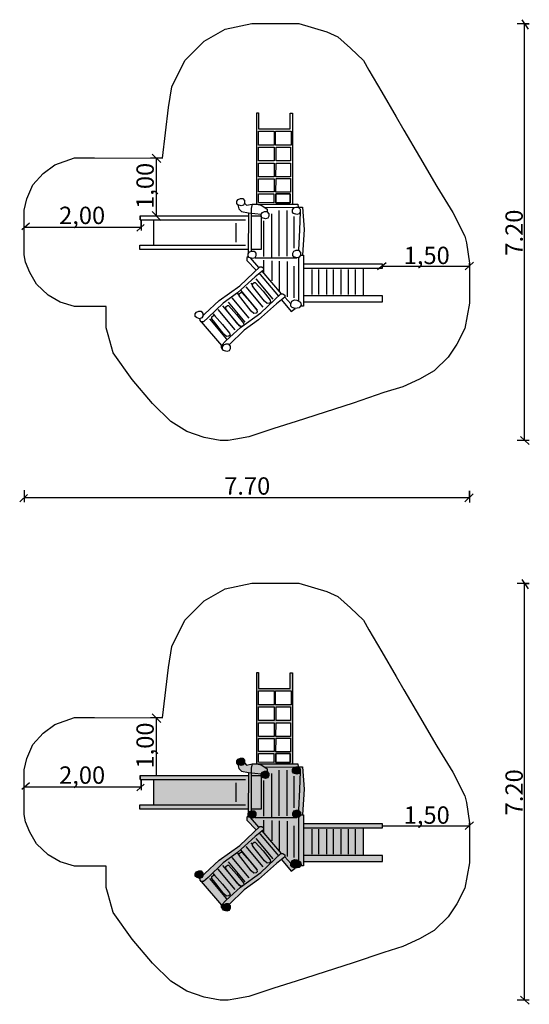
# Model space of a CAD drawing. Units: millimetres. Extents: x 199.5 to 208.3, y 161.3 to 189.5.
# Drawn here: x 199.5 to 208.3, y 172.5 to 189.5 of the extents above; entities that cross this region are included whole.
import ezdxf

# ---------------------------------------------------------------- set-up
doc = ezdxf.new("R2010")
doc.units = ezdxf.units.MM
for name, color, linetype in [('SIK-Bemaßung', 250, 'Continuous'), ('SIK-Edelstahl', 254, 'Continuous'), ('SIK-Spielgerätumgrenzung', 250, 'Continuous')]:
    doc.layers.add(name, color=color, linetype=linetype)
doc.layers.add('SIK-Holzelemente', color=7, linetype='Continuous', true_color=0xc9ad92)
doc.layers.add('SIK-Seil', color=7, linetype='Continuous', true_color=0xea2806)
doc.layers.add('SIK-Mindestraum', color=7, linetype='Continuous', lineweight=30, true_color=0xffd557)

msp = doc.modelspace()

# ---------------------------------------------------------------- hatches: boundary and pattern name
at = {"layer": 'SIK-Edelstahl'}
for points in [[(203.426, 176.451), (201.548, 176.451), (201.548, 176.38), (201.782, 176.38), (201.782, 175.944), (201.544, 175.944), (201.544, 175.865), (203.421, 175.865)], [(203.643, 176.451), (203.472, 176.451), (203.472, 175.865), (203.643, 175.865)]]:
    msp.add_hatch(color=256, dxfattribs=at).paths.add_polyline_path(points)
at = {"layer": 'SIK-Holzelemente'}
for points in [[(203.357, 176.713), (203.325, 176.751), (203.285, 176.751), (203.247, 176.735), (203.224, 176.702), (203.224, 176.661), (203.242, 176.639), (203.298, 176.621), (203.34, 176.635), (203.357, 176.668)], [(203.491, 176.649), (203.392, 176.631), (203.357, 176.668), (203.34, 176.635), (203.298, 176.621), (203.242, 176.639), (203.255, 176.57), (203.305, 176.526), (203.426, 176.504), (203.472, 176.498), (203.472, 176.574)], [(203.747, 176.564), (203.706, 176.593), (203.645, 176.636), (203.567, 176.649), (203.491, 176.649), (203.472, 176.574), (203.472, 176.498), (203.643, 176.476), (203.666, 176.509), (203.705, 176.525), (203.747, 176.525)], [(204.278, 176.649), (203.567, 176.649), (203.645, 176.636), (203.706, 176.593), (204.248, 176.602), (204.287, 176.602)], [(203.643, 176.476), (203.426, 176.504), (203.421, 175.791), (203.444, 175.824), (203.482, 175.84), (203.521, 175.84), (203.553, 175.802), (203.553, 175.756), (203.536, 175.724), (204.263, 175.722), (204.208, 175.741), (204.19, 175.763), (204.19, 175.803), (204.213, 175.836), (204.251, 175.852), (204.291, 175.852), (204.309, 176.205), (204.319, 176.518), (204.302, 176.485), (204.26, 176.471), (204.205, 176.49), (204.187, 176.512), (204.187, 176.553), (204.21, 176.586), (204.248, 176.602), (203.706, 176.593), (203.747, 176.564), (203.747, 176.522), (203.776, 176.487), (203.776, 176.442), (203.759, 176.409), (203.717, 176.395), (203.661, 176.413), (203.643, 176.435), (203.643, 175.865), (203.472, 175.865), (203.472, 176.451), (203.643, 176.451)], [(204.309, 176.205), (204.319, 176.518), (204.302, 176.485), (204.26, 176.471), (204.205, 176.49), (204.187, 176.512), (204.187, 176.553), (204.21, 176.586), (204.248, 176.602), (203.706, 176.593), (203.747, 176.564), (203.747, 176.522), (203.776, 176.487), (203.776, 176.442), (203.759, 176.409), (203.717, 176.395), (203.661, 176.413), (203.643, 176.435), (203.643, 175.865), (203.472, 175.865), (203.472, 175.836), (203.482, 175.84), (203.521, 175.84), (203.553, 175.802), (203.553, 175.756), (203.536, 175.724), (204.263, 175.722), (204.208, 175.741), (204.19, 175.763), (204.19, 175.803), (204.213, 175.836), (204.251, 175.852), (204.291, 175.852)], [(204.362, 176.602), (204.287, 176.602), (204.319, 176.564), (204.319, 176.518), (204.309, 176.205), (204.291, 175.852), (204.323, 175.814), (204.323, 175.769), (204.361, 175.769), (204.388, 176.211)], [(203.553, 175.802), (203.521, 175.84), (203.482, 175.84), (203.444, 175.824), (203.421, 175.791), (203.421, 175.75), (203.439, 175.728), (203.494, 175.71), (203.536, 175.724), (203.553, 175.756)], [(204.323, 175.814), (204.291, 175.852), (204.251, 175.852), (204.213, 175.836), (204.19, 175.803), (204.19, 175.763), (204.208, 175.741), (204.263, 175.722), (204.305, 175.736), (204.323, 175.769)], [(204.375, 175.769), (204.323, 175.769), (204.305, 175.736), (204.294, 175.732), (204.294, 174.974), (204.328, 174.956), (204.34, 174.902), (204.329, 174.887), (204.375, 174.887)], [(203.462, 175.72), (203.439, 175.728), (203.424, 175.746), (203.398, 175.728), (203.398, 175.677), (203.557, 175.509), (203.605, 175.554)], [(204.294, 175.732), (204.263, 175.722), (203.536, 175.724), (203.494, 175.71), (203.462, 175.72), (203.605, 175.554), (203.621, 175.569), (203.655, 175.569), (203.686, 175.545), (203.686, 175.509), (203.684, 175.462), (203.994, 175.1), (204.022, 175.1), (204.053, 175.076), (204.053, 175.039), (204.161, 174.926), (204.175, 174.973), (204.223, 174.993), (204.262, 174.99), (204.294, 174.974)], [(205.739, 175.619), (204.375, 175.619), (204.375, 175.54), (205.739, 175.54)], [(203.661, 175.489), (203.612, 175.451), (203.629, 175.433), (203.943, 175.058), (203.991, 175.104)], [(203.684, 175.507), (203.661, 175.489), (203.684, 175.462)], [(205.409, 175.54), (204.375, 175.54), (204.375, 175.064), (205.409, 175.064)], [(204.053, 175.04), (204.053, 175.076), (204.022, 175.1), (203.987, 175.1), (203.875, 174.995), (203.64, 174.77), (203.284, 174.514), (203.034, 174.283), (202.955, 174.206), (202.955, 174.168), (202.974, 174.144), (202.974, 174.144), (202.974, 174.182), (202.997, 174.215), (203.036, 174.231), (203.075, 174.231), (203.088, 174.215), (203.35, 174.469), (203.601, 174.649), (203.908, 174.927)], [(203.448, 174.969), (203.309, 175.121), (203.293, 175.121), (203.265, 175.1), (203.265, 175.065), (203.29, 175.031), (203.471, 174.799), (203.519, 174.757), (203.557, 174.763), (203.577, 174.784), (203.569, 174.816)], [(204.052, 175.04), (203.995, 174.995), (204.162, 174.796), (204.235, 174.845), (204.18, 174.863), (204.161, 174.886), (204.161, 174.926)], [(204.328, 174.956), (204.262, 174.99), (204.223, 174.993), (204.175, 174.973), (204.161, 174.926), (204.161, 174.886), (204.18, 174.863), (204.235, 174.845), (204.305, 174.854), (204.34, 174.902)], [(205.747, 175.064), (204.375, 175.064), (204.375, 174.961), (205.747, 174.961)], [(202.636, 174.76), (202.604, 174.798), (202.565, 174.798), (202.527, 174.782), (202.503, 174.749), (202.503, 174.709), (202.522, 174.687), (202.577, 174.668), (202.619, 174.682), (202.636, 174.715)], [(203.215, 174.744), (203.076, 174.896), (203.059, 174.896), (203.032, 174.875), (203.032, 174.84), (203.057, 174.806), (203.213, 174.607), (203.245, 174.568), (203.286, 174.532), (203.315, 174.537), (203.339, 174.553), (203.344, 174.559), (203.336, 174.591)], [(203.107, 174.193), (203.075, 174.231), (203.036, 174.231), (202.997, 174.215), (202.974, 174.182), (202.974, 174.141), (202.993, 174.119), (203.048, 174.101), (203.09, 174.115), (203.107, 174.147)]]:
    msp.add_hatch(color=256, dxfattribs=at).paths.add_polyline_path(points)
for points in [[(203.776, 176.487), (203.744, 176.525), (203.705, 176.525), (203.666, 176.509), (203.643, 176.476), (203.643, 176.435), (203.661, 176.413), (203.717, 176.395), (203.759, 176.409), (203.776, 176.442)], [(204.319, 176.564), (204.287, 176.602), (204.248, 176.602), (204.21, 176.586), (204.187, 176.553), (204.187, 176.512), (204.205, 176.49), (204.26, 176.471), (204.302, 176.485), (204.319, 176.518)], [(203.678, 175.143), (203.539, 175.295), (203.522, 175.295), (203.495, 175.274), (203.495, 175.239), (203.52, 175.205), (203.701, 174.973), (203.749, 174.93), (203.786, 174.937), (203.807, 174.958), (203.799, 174.99)]]:
    msp.add_hatch(color=256, dxfattribs=at).paths.add_polyline_path(points, flags=17)
h = msp.add_hatch(color=256, dxfattribs=at)
h.paths.add_polyline_path([(202.984, 174.937), (203.234, 175.117), (203.542, 175.396), (203.686, 175.509), (203.686, 175.545), (203.655, 175.569), (203.621, 175.569), (203.509, 175.464), (203.274, 175.239), (202.918, 174.983), (202.667, 174.751), (202.636, 174.721), (202.636, 174.715), (202.619, 174.682), (202.588, 174.672), (202.588, 174.636), (202.607, 174.612), (202.648, 174.612), (202.724, 174.686)])
h.paths.add_polyline_path([(202.818, 174.633), (202.792, 174.667), (202.792, 174.702), (202.82, 174.723), (202.837, 174.723), (202.843, 174.715), (202.975, 174.571), (203.096, 174.418), (203.105, 174.386), (203.084, 174.365), (203.046, 174.358), (202.998, 174.401)], flags=16)
h.paths.add_polyline_path([(203.52, 175.205), (203.495, 175.239), (203.495, 175.274), (203.522, 175.295), (203.539, 175.295), (203.678, 175.143), (203.799, 174.99), (203.807, 174.958), (203.786, 174.937), (203.749, 174.93), (203.701, 174.973)], flags=16)
h = msp.add_hatch(color=256, dxfattribs=at)
h.paths.add_polyline_path([(203.284, 174.514), (203.315, 174.537), (203.286, 174.532), (203.238, 174.574), (203.057, 174.806), (203.032, 174.84), (203.032, 174.875), (203.059, 174.896), (203.076, 174.896), (203.215, 174.744), (203.336, 174.591), (203.345, 174.558), (203.64, 174.77), (203.875, 174.995), (203.943, 175.058), (203.629, 175.433), (203.612, 175.451), (203.542, 175.396), (203.234, 175.117), (203.226, 175.111), (203.265, 175.065), (203.265, 175.1), (203.293, 175.121), (203.309, 175.121), (203.448, 174.969), (203.569, 174.816), (203.577, 174.784), (203.557, 174.763), (203.519, 174.757), (203.471, 174.799), (203.29, 175.031), (203.269, 175.061), (203.226, 175.111), (202.984, 174.937), (202.724, 174.686), (202.648, 174.612), (202.607, 174.612), (202.955, 174.206), (203.034, 174.283)])
h.paths.add_polyline_path([(202.818, 174.633), (202.792, 174.667), (202.792, 174.702), (202.82, 174.723), (202.837, 174.723), (202.843, 174.715), (202.975, 174.571), (203.096, 174.418), (203.105, 174.386), (203.084, 174.365), (203.046, 174.358), (202.998, 174.401)], flags=16)
h.paths.add_polyline_path([(203.52, 175.205), (203.495, 175.239), (203.495, 175.274), (203.522, 175.295), (203.539, 175.295), (203.678, 175.143), (203.799, 174.99), (203.807, 174.958), (203.786, 174.937), (203.749, 174.93), (203.701, 174.973)], flags=16)
at = {"layer": 'SIK-Seil'}
h = msp.add_hatch(color=256, dxfattribs=at)
h.paths.add_polyline_path([(204.188, 178.226), (204.145, 178.226), (204.145, 177.954), (203.598, 177.954), (203.598, 178.232), (203.567, 178.232), (203.567, 176.649), (204.188, 176.649)])
h.paths.add_polyline_path([(203.901, 177.122), (203.906, 177.361), (204.151, 177.361), (204.151, 177.122)], flags=16)
h.paths.add_polyline_path([(203.903, 177.096), (204.151, 177.096), (204.151, 176.858), (203.901, 176.858)], flags=16)
h.paths.add_polyline_path([(203.87, 177.124), (203.596, 177.124), (203.596, 177.363), (203.87, 177.363)], flags=16)
h.paths.add_polyline_path([(203.87, 177.091), (203.87, 176.866), (203.596, 176.867), (203.596, 177.091)], flags=16)
h.paths.add_polyline_path([(203.9, 176.832), (204.147, 176.832), (204.147, 176.677), (203.9, 176.677)], flags=16)
h.paths.add_polyline_path([(203.864, 176.83), (203.864, 176.673), (203.596, 176.679), (203.596, 176.83)], flags=16)
h.paths.add_polyline_path([(203.902, 177.402), (203.902, 177.641), (204.153, 177.641), (204.153, 177.402)], flags=16)
h.paths.add_polyline_path([(203.87, 177.402), (203.596, 177.402), (203.596, 177.641), (203.87, 177.641)], flags=16)
h.paths.add_polyline_path([(203.891, 177.676), (203.891, 177.914), (204.165, 177.914), (204.165, 177.676)], flags=16)
h.paths.add_polyline_path([(203.87, 177.676), (203.596, 177.676), (203.596, 177.914), (203.87, 177.914)], flags=16)

# ---------------------------------------------------------------- linework, layer by layer
at = {"layer": 'SIK-Bemaßung', "flags": 128}
for points in [[(208.206, 182.255), (208.206, 189.463), (208.286, 189.463), (208.079, 189.463)], [(208.157, 189.536), (208.266, 189.371)], [(201.757, 187.208), (201.904, 187.061)], [(201.938, 187.137), (201.727, 187.137)], [(201.828, 187.137), (201.828, 186.141)], [(201.758, 186.215), (201.905, 186.059)], [(199.499, 185.903), (199.632, 186.021)], [(199.539, 185.942), (201.569, 185.942), (201.569, 186.06), (201.569, 185.884)], [(199.54, 185.832), (199.54, 186.06)], [(201.493, 185.872), (201.62, 185.99)], [(205.66, 185.208), (205.807, 185.333)], [(205.734, 185.271), (207.25, 185.271), (207.25, 185.32), (207.25, 185.186)], [(207.18, 185.203), (207.324, 185.336)], [(208.077, 182.255), (208.288, 182.255)], [(208.137, 182.319), (208.288, 182.178)], [(199.54, 181.387), (199.54, 181.184)], [(199.462, 181.187), (199.598, 181.316)], [(199.54, 181.261), (207.252, 181.261), (207.252, 181.376), (207.252, 181.177)], [(207.173, 181.185), (207.315, 181.324)], [(208.206, 172.565), (208.206, 179.773), (208.286, 179.773), (208.079, 179.773)], [(208.157, 179.845), (208.266, 179.681)], [(201.757, 177.517), (201.904, 177.37)], [(201.938, 177.446), (201.727, 177.446)], [(201.828, 177.446), (201.828, 176.451)], [(199.499, 176.213), (199.632, 176.33)], [(199.539, 176.252), (201.569, 176.252), (201.569, 176.37), (201.569, 176.193)], [(199.54, 176.141), (199.54, 176.37)], [(201.493, 176.182), (201.62, 176.299)], [(205.739, 175.58), (207.25, 175.58), (207.25, 175.629), (207.25, 175.496)], [(207.18, 175.512), (207.324, 175.645)], [(208.077, 172.565), (208.288, 172.565)], [(208.137, 172.629), (208.288, 172.488)]]:
    msp.add_lwpolyline(points, dxfattribs=at)
at = {"layer": 'SIK-Mindestraum', "flags": 128}
for points in [[(201.938, 187.137), (202.039, 188.013), (202.096, 188.373), (202.32, 188.829), (202.655, 189.162), (203.02, 189.371), (203.485, 189.47), (203.791, 189.47), (204.294, 189.47), (204.783, 189.323), (204.974, 189.24), (205.189, 189.043), (205.414, 188.831), (205.511, 188.66), (205.735, 188.278), (205.981, 187.854), (206.118, 187.622), (206.387, 187.162), (206.687, 186.65), (206.966, 186.2), (207.169, 185.788), (207.2, 185.672), (207.25, 185.32), (207.25, 185.001), (207.25, 184.629), (207.172, 184.19), (207.033, 183.918), (206.885, 183.692), (206.638, 183.454), (206.386, 183.314), (206.099, 183.18), (205.767, 183.078), (205.239, 182.899), (204.913, 182.795), (204.248, 182.578), (203.862, 182.458), (203.43, 182.314), (203.203, 182.272), (203.074, 182.247), (202.933, 182.247), (202.656, 182.3), (202.359, 182.406), (202.08, 182.579), (201.764, 182.89), (201.409, 183.305), (201.084, 183.767), (200.994, 184.08), (200.96, 184.202), (200.96, 184.571), (200.409, 184.571), (200.164, 184.647), (199.955, 184.765), (199.754, 184.955), (199.638, 185.157), (199.563, 185.337), (199.54, 185.467), (199.54, 185.832), (199.54, 186.236), (199.584, 186.434), (199.692, 186.675), (199.867, 186.875), (200.07, 187.022), (200.411, 187.144), (200.756, 187.144), (201.938, 187.137)], [(201.938, 177.446), (202.039, 178.322), (202.096, 178.683), (202.32, 179.139), (202.655, 179.472), (203.02, 179.681), (203.485, 179.779), (203.791, 179.779), (204.294, 179.779), (204.783, 179.633), (204.974, 179.55), (205.189, 179.352), (205.414, 179.14), (205.511, 178.969), (205.735, 178.588), (205.981, 178.164), (206.118, 177.931), (206.387, 177.472), (206.687, 176.96), (206.966, 176.509), (207.169, 176.097), (207.2, 175.981), (207.25, 175.629), (207.25, 175.311), (207.25, 174.939), (207.172, 174.499), (207.033, 174.228), (206.885, 174.002), (206.638, 173.764), (206.386, 173.624), (206.099, 173.49), (205.767, 173.387), (205.239, 173.209), (204.913, 173.105), (204.248, 172.887), (203.862, 172.768), (203.43, 172.624), (203.203, 172.582), (203.074, 172.557), (202.933, 172.557), (202.656, 172.61), (202.359, 172.716), (202.08, 172.888), (201.764, 173.199), (201.409, 173.614), (201.084, 174.077), (200.994, 174.39), (200.96, 174.512), (200.96, 174.881), (200.409, 174.881), (200.164, 174.957), (199.955, 175.075), (199.754, 175.264), (199.638, 175.467), (199.563, 175.647), (199.54, 175.776), (199.54, 176.141), (199.54, 176.546), (199.584, 176.743), (199.692, 176.984), (199.867, 177.185), (200.07, 177.331), (200.411, 177.454), (200.756, 177.454), (201.938, 177.446)]]:
    msp.add_lwpolyline(points, dxfattribs=at)
at = {"layer": 'SIK-Spielgerätumgrenzung', "flags": 128}
for points in [[(203.567, 186.339), (203.567, 187.922), (203.598, 187.922), (203.598, 187.645), (204.145, 187.645), (204.145, 187.916), (204.188, 187.916), (204.188, 186.339)], [(203.596, 186.369), (203.596, 186.521), (203.864, 186.521), (203.864, 186.363), (203.596, 186.369)], [(203.9, 186.523), (203.9, 186.367), (204.147, 186.367), (204.147, 186.523), (203.9, 186.523), (204.147, 186.523), (204.147, 186.367), (203.9, 186.367), (203.9, 186.523)], [(203.285, 186.441), (203.325, 186.441), (203.357, 186.403), (203.357, 186.358), (203.34, 186.325), (203.298, 186.311), (203.242, 186.33), (203.224, 186.352), (203.224, 186.392), (203.247, 186.425), (203.285, 186.441)], [(203.242, 186.33), (203.255, 186.26), (203.305, 186.217), (203.426, 186.194), (203.643, 186.166)], [(203.357, 186.358), (203.392, 186.322), (203.491, 186.339), (203.567, 186.339), (203.645, 186.327), (203.706, 186.283), (203.747, 186.254), (203.747, 186.212)], [(203.491, 186.339), (203.472, 186.264), (203.472, 186.188)], [(203.567, 186.339), (204.278, 186.339), (204.287, 186.292), (204.362, 186.292), (204.388, 185.902), (204.361, 185.459)], [(203.426, 186.194), (203.421, 185.481)], [(203.472, 186.186), (203.472, 185.53)], [(203.705, 186.215), (203.744, 186.215), (203.776, 186.177), (203.776, 186.132), (203.759, 186.099), (203.717, 186.085), (203.661, 186.104), (203.643, 186.126), (203.643, 186.166), (203.666, 186.2), (203.705, 186.215)], [(203.706, 186.283), (204.248, 186.292)], [(203.821, 186.176), (203.821, 185.413)], [(203.951, 186.231), (203.951, 185.44)], [(204.088, 186.231), (204.088, 185.44)], [(204.248, 186.292), (204.287, 186.292), (204.319, 186.254), (204.319, 186.209), (204.302, 186.176), (204.26, 186.162), (204.205, 186.18), (204.187, 186.202), (204.187, 186.243), (204.21, 186.276), (204.248, 186.292)], [(204.319, 186.209), (204.309, 185.896), (204.291, 185.543)], [(201.548, 186.141), (201.548, 186.07), (203.372, 186.07)], [(201.548, 186.07), (201.548, 186.141), (203.426, 186.141)], [(201.782, 186.07), (201.782, 185.634)], [(203.209, 185.682), (203.209, 186.01)], [(203.472, 186.141), (203.643, 186.141), (203.643, 185.555), (203.472, 185.555)], [(203.684, 186.053), (203.684, 185.437)], [(204.209, 186.129), (204.209, 185.58)], [(203.421, 185.555), (201.544, 185.555), (201.544, 185.634), (203.372, 185.634)], [(203.482, 185.53), (203.521, 185.53), (203.553, 185.492), (203.553, 185.447), (203.536, 185.414), (203.494, 185.4), (203.439, 185.418), (203.421, 185.44), (203.421, 185.481), (203.444, 185.514), (203.482, 185.53)], [(204.251, 185.543), (204.291, 185.543), (204.323, 185.505), (204.323, 185.459), (204.305, 185.426), (204.263, 185.412), (204.208, 185.431), (204.19, 185.453), (204.19, 185.494), (204.213, 185.527), (204.251, 185.543)], [(203.424, 185.436), (203.398, 185.418), (203.398, 185.368), (203.557, 185.2)], [(203.605, 185.244), (203.462, 185.411)], [(203.536, 185.414), (204.263, 185.412)], [(203.684, 185.37), (203.684, 185.237)], [(203.827, 185.363), (203.827, 185.012)], [(203.954, 185.354), (203.954, 184.837)], [(204.094, 185.347), (204.094, 184.738)], [(204.294, 184.664), (204.294, 185.423)], [(204.323, 185.459), (204.375, 185.459), (204.375, 184.577), (204.329, 184.578)], [(204.375, 185.31), (205.739, 185.31), (205.739, 185.23), (204.375, 185.23)], [(203.621, 185.259), (203.655, 185.259), (203.686, 185.235), (203.686, 185.199), (203.542, 185.086), (203.234, 184.807), (202.984, 184.627), (202.724, 184.377), (202.648, 184.303), (202.607, 184.303), (202.588, 184.327), (202.588, 184.362)], [(202.636, 184.411), (202.667, 184.442), (202.918, 184.673), (203.274, 184.929), (203.509, 185.154), (203.621, 185.259)], [(203.612, 185.141), (203.629, 185.124), (203.943, 184.749)], [(203.994, 184.791), (203.661, 185.179)], [(203.684, 185.197), (203.684, 185.152)], [(204.209, 185.271), (204.209, 184.722)], [(204.524, 185.213), (204.524, 184.779)], [(204.64, 185.213), (204.64, 184.779)], [(204.777, 185.213), (204.777, 184.779)], [(204.893, 185.213), (204.893, 184.779)], [(205.025, 185.213), (205.025, 184.779)], [(205.149, 185.213), (205.149, 184.779)], [(205.271, 185.213), (205.271, 184.779)], [(205.409, 185.23), (205.409, 184.754)], [(203.468, 184.971), (203.495, 184.939)], [(203.495, 184.93), (203.495, 184.964), (203.522, 184.985), (203.539, 184.985), (203.678, 184.833), (203.799, 184.68), (203.807, 184.648), (203.786, 184.627), (203.749, 184.621), (203.701, 184.663), (203.52, 184.895), (203.495, 184.93)], [(203.552, 185.048), (203.845, 184.697)], [(203.226, 184.802), (203.269, 184.751)], [(203.265, 184.756), (203.265, 184.79), (203.293, 184.811), (203.309, 184.811), (203.448, 184.659), (203.569, 184.506), (203.577, 184.475), (203.557, 184.453), (203.519, 184.447), (203.471, 184.49), (203.29, 184.721), (203.265, 184.756)], [(203.287, 184.855), (203.576, 184.509)], [(203.379, 184.912), (203.672, 184.561)], [(202.974, 183.834), (202.974, 183.834), (202.955, 183.858), (202.955, 183.896), (203.034, 183.973), (203.284, 184.205), (203.64, 184.461), (203.875, 184.686), (203.987, 184.791)], [(203.07, 184.647), (203.363, 184.296)], [(203.987, 184.791), (204.022, 184.791), (204.053, 184.767), (204.053, 184.731), (203.908, 184.617), (203.601, 184.339), (203.35, 184.159), (203.091, 183.908), (203.088, 183.906)], [(203.138, 184.721), (203.431, 184.37)], [(203.995, 184.686), (204.162, 184.486), (204.235, 184.535), (204.18, 184.554), (204.161, 184.576), (204.161, 184.617), (204.052, 184.73)], [(204.223, 184.683), (204.262, 184.68), (204.328, 184.647), (204.34, 184.593), (204.305, 184.544), (204.235, 184.535), (204.18, 184.554), (204.161, 184.576), (204.161, 184.617), (204.175, 184.663), (204.223, 184.683)], [(204.375, 184.652), (205.747, 184.652), (205.747, 184.754), (204.375, 184.754)], [(202.565, 184.489), (202.604, 184.489), (202.636, 184.451), (202.636, 184.405), (202.619, 184.373), (202.577, 184.358), (202.522, 184.377), (202.503, 184.399), (202.503, 184.44), (202.527, 184.473), (202.565, 184.489)], [(202.894, 184.518), (203.187, 184.166)], [(202.974, 184.583), (203.268, 184.231)], [(203.032, 184.531), (203.032, 184.565), (203.059, 184.586), (203.076, 184.586), (203.215, 184.434), (203.336, 184.281), (203.344, 184.25), (203.339, 184.244)], [(203.315, 184.227), (203.286, 184.222), (203.238, 184.265), (203.057, 184.496), (203.032, 184.531)], [(203.759, 184.622), (203.761, 184.62)], [(202.607, 184.303), (202.955, 183.896)], [(202.749, 184.357), (203.042, 184.005)], [(202.792, 184.358), (202.792, 184.392), (202.82, 184.413), (202.836, 184.413), (202.975, 184.261), (203.096, 184.108), (203.105, 184.076), (203.084, 184.055), (203.046, 184.049), (202.998, 184.091), (202.818, 184.323), (202.792, 184.358)], [(202.811, 184.444), (202.843, 184.406)], [(203.099, 184.099), (203.104, 184.092)], [(203.036, 183.921), (203.075, 183.921), (203.107, 183.883), (203.107, 183.838), (203.09, 183.805), (203.048, 183.791), (202.993, 183.809), (202.974, 183.832), (202.974, 183.872), (202.997, 183.905), (203.036, 183.921)], [(203.567, 176.649), (203.567, 178.232), (203.598, 178.232), (203.598, 177.954), (204.145, 177.954), (204.145, 178.226), (204.188, 178.226), (204.188, 176.649)], [(203.596, 176.679), (203.596, 176.83), (203.864, 176.83), (203.864, 176.673), (203.596, 176.679)], [(203.9, 176.832), (203.9, 176.677), (204.147, 176.677), (204.147, 176.832), (203.9, 176.832), (204.147, 176.832), (204.147, 176.677), (203.9, 176.677), (203.9, 176.832)], [(203.285, 176.751), (203.325, 176.751), (203.357, 176.713), (203.357, 176.668), (203.34, 176.635), (203.298, 176.621), (203.242, 176.639), (203.224, 176.661), (203.224, 176.702), (203.247, 176.735), (203.285, 176.751)], [(203.242, 176.639), (203.255, 176.57), (203.305, 176.526), (203.426, 176.504), (203.643, 176.476)], [(203.357, 176.668), (203.392, 176.631), (203.491, 176.649), (203.567, 176.649), (203.645, 176.636), (203.706, 176.593), (203.747, 176.564), (203.747, 176.522)], [(203.491, 176.649), (203.472, 176.574), (203.472, 176.498)], [(203.567, 176.649), (204.278, 176.649), (204.287, 176.602), (204.362, 176.602), (204.388, 176.211), (204.361, 175.769)], [(201.548, 176.451), (201.548, 176.38), (203.372, 176.38)], [(201.548, 176.38), (201.548, 176.451), (203.426, 176.451)], [(203.426, 176.504), (203.421, 175.791)], [(203.472, 176.495), (203.472, 175.84)], [(203.472, 176.451), (203.643, 176.451), (203.643, 175.865), (203.472, 175.865)], [(203.705, 176.525), (203.744, 176.525), (203.776, 176.487), (203.776, 176.442), (203.759, 176.409), (203.717, 176.395), (203.661, 176.413), (203.643, 176.435), (203.643, 176.476), (203.666, 176.509), (203.705, 176.525)], [(203.706, 176.593), (204.248, 176.602)], [(203.821, 176.485), (203.821, 175.723)], [(203.951, 176.541), (203.951, 175.75)], [(204.088, 176.541), (204.088, 175.75)], [(204.248, 176.602), (204.287, 176.602), (204.319, 176.564), (204.319, 176.518), (204.302, 176.485), (204.26, 176.471), (204.205, 176.49), (204.187, 176.512), (204.187, 176.553), (204.21, 176.586), (204.248, 176.602)], [(204.319, 176.518), (204.309, 176.205), (204.291, 175.852)], [(201.782, 176.38), (201.782, 175.944)], [(203.209, 175.992), (203.209, 176.32)], [(203.684, 176.363), (203.684, 175.747)], [(204.209, 176.439), (204.209, 175.889)], [(203.421, 175.865), (201.544, 175.865), (201.544, 175.944), (203.372, 175.944)], [(203.482, 175.84), (203.521, 175.84), (203.553, 175.802), (203.553, 175.756), (203.536, 175.724), (203.494, 175.71), (203.439, 175.728), (203.421, 175.75), (203.421, 175.791), (203.444, 175.824), (203.482, 175.84)], [(204.251, 175.852), (204.291, 175.852), (204.323, 175.814), (204.323, 175.769), (204.305, 175.736), (204.263, 175.722), (204.208, 175.741), (204.19, 175.763), (204.19, 175.803), (204.213, 175.836), (204.251, 175.852)], [(204.323, 175.769), (204.375, 175.769), (204.375, 174.887), (204.329, 174.887)], [(203.424, 175.746), (203.398, 175.728), (203.398, 175.677), (203.557, 175.509)], [(203.605, 175.554), (203.462, 175.72)], [(203.536, 175.724), (204.263, 175.722)], [(203.684, 175.679), (203.684, 175.546)], [(203.827, 175.672), (203.827, 175.321)], [(203.954, 175.664), (203.954, 175.147)], [(204.094, 175.657), (204.094, 175.047)], [(204.294, 174.974), (204.294, 175.732)], [(204.375, 175.619), (205.739, 175.619), (205.739, 175.54), (204.375, 175.54)], [(203.621, 175.569), (203.655, 175.569), (203.686, 175.545), (203.686, 175.509), (203.542, 175.396), (203.234, 175.117), (202.984, 174.937), (202.724, 174.686), (202.648, 174.612), (202.607, 174.612), (202.588, 174.636), (202.588, 174.672)], [(202.636, 174.721), (202.667, 174.751), (202.918, 174.983), (203.274, 175.239), (203.509, 175.464), (203.621, 175.569)], [(203.612, 175.451), (203.629, 175.433), (203.943, 175.058)], [(203.994, 175.1), (203.661, 175.489)], [(203.684, 175.507), (203.684, 175.462)], [(204.209, 175.581), (204.209, 175.032)], [(204.524, 175.523), (204.524, 175.088)], [(204.64, 175.523), (204.64, 175.088)], [(204.777, 175.523), (204.777, 175.088)], [(204.893, 175.523), (204.893, 175.088)], [(205.025, 175.523), (205.025, 175.088)], [(205.149, 175.523), (205.149, 175.088)], [(205.271, 175.523), (205.271, 175.088)], [(205.409, 175.54), (205.409, 175.064)], [(203.468, 175.281), (203.495, 175.249)], [(203.495, 175.239), (203.495, 175.274), (203.522, 175.295), (203.539, 175.295), (203.678, 175.143), (203.799, 174.99), (203.807, 174.958), (203.786, 174.937), (203.749, 174.93), (203.701, 174.973), (203.52, 175.205), (203.495, 175.239)], [(203.552, 175.358), (203.845, 175.006)], [(202.974, 174.144), (202.974, 174.144), (202.955, 174.168), (202.955, 174.206), (203.034, 174.283), (203.284, 174.514), (203.64, 174.77), (203.875, 174.995), (203.987, 175.1)], [(203.987, 175.1), (204.022, 175.1), (204.053, 175.076), (204.053, 175.04), (203.908, 174.927), (203.601, 174.649), (203.35, 174.469), (203.091, 174.218), (203.088, 174.215)], [(203.226, 175.111), (203.269, 175.061)], [(203.265, 175.065), (203.265, 175.1), (203.293, 175.121), (203.309, 175.121), (203.448, 174.969), (203.569, 174.816), (203.577, 174.784), (203.557, 174.763), (203.519, 174.757), (203.471, 174.799), (203.29, 175.031), (203.265, 175.065)], [(203.287, 175.165), (203.576, 174.818)], [(203.379, 175.222), (203.672, 174.871)], [(203.07, 174.957), (203.363, 174.606)], [(203.138, 175.031), (203.431, 174.679)], [(203.759, 174.932), (203.761, 174.929)], [(203.995, 174.995), (204.162, 174.796), (204.235, 174.845), (204.18, 174.863), (204.161, 174.886), (204.161, 174.926), (204.052, 175.04)], [(204.223, 174.993), (204.262, 174.99), (204.328, 174.956), (204.34, 174.902), (204.305, 174.854), (204.235, 174.845), (204.18, 174.863), (204.161, 174.886), (204.161, 174.926), (204.175, 174.973), (204.223, 174.993)], [(204.375, 174.961), (205.747, 174.961), (205.747, 175.064), (204.375, 175.064)], [(202.565, 174.798), (202.604, 174.798), (202.636, 174.76), (202.636, 174.715), (202.619, 174.682), (202.577, 174.668), (202.522, 174.687), (202.503, 174.709), (202.503, 174.749), (202.527, 174.782), (202.565, 174.798)], [(202.811, 174.753), (202.843, 174.715)], [(202.894, 174.827), (203.187, 174.476)], [(202.974, 174.892), (203.268, 174.541)], [(203.032, 174.84), (203.032, 174.875), (203.059, 174.896), (203.076, 174.896), (203.215, 174.744), (203.336, 174.591), (203.344, 174.559), (203.339, 174.553)], [(203.315, 174.537), (203.286, 174.532), (203.238, 174.574), (203.057, 174.806), (203.032, 174.84)], [(202.607, 174.612), (202.955, 174.206)], [(202.749, 174.666), (203.042, 174.315)], [(202.792, 174.667), (202.792, 174.702), (202.82, 174.723), (202.836, 174.723), (202.975, 174.571), (203.096, 174.418), (203.105, 174.386), (203.084, 174.365), (203.046, 174.358), (202.998, 174.401), (202.818, 174.633), (202.792, 174.667)], [(203.099, 174.409), (203.104, 174.402)], [(203.036, 174.231), (203.075, 174.231), (203.107, 174.193), (203.107, 174.147), (203.09, 174.115), (203.048, 174.101), (202.993, 174.119), (202.974, 174.141), (202.974, 174.182), (202.997, 174.215), (203.036, 174.231)]]:
    msp.add_lwpolyline(points, dxfattribs=at)
at = {"layer": 'SIK-Spielgerätumgrenzung'}
for points in [[(203.596, 187.605), (203.87, 187.605), (203.87, 187.366), (203.596, 187.366)], [(203.891, 187.605), (204.165, 187.605), (204.165, 187.366), (203.891, 187.366)], [(203.596, 187.331), (203.87, 187.331), (203.87, 187.093), (203.596, 187.093)], [(203.902, 187.331), (204.153, 187.331), (204.153, 187.093), (203.902, 187.093)], [(203.596, 187.053), (203.87, 187.053), (203.87, 186.815), (203.596, 186.815)], [(203.906, 187.051), (204.151, 187.051), (204.151, 186.813), (203.901, 186.813)], [(203.596, 186.781), (203.87, 186.781), (203.87, 186.556), (203.596, 186.558)], [(203.903, 186.787), (204.151, 186.787), (204.151, 186.548), (203.901, 186.548)], [(203.596, 177.914), (203.87, 177.914), (203.87, 177.676), (203.596, 177.676)], [(203.891, 177.914), (204.165, 177.914), (204.165, 177.676), (203.891, 177.676)], [(203.596, 177.641), (203.87, 177.641), (203.87, 177.402), (203.596, 177.402)], [(203.902, 177.641), (204.153, 177.641), (204.153, 177.402), (203.902, 177.402)], [(203.596, 177.363), (203.87, 177.363), (203.87, 177.124), (203.596, 177.124)], [(203.906, 177.361), (204.151, 177.361), (204.151, 177.122), (203.901, 177.122)], [(203.596, 177.091), (203.87, 177.091), (203.87, 176.866), (203.596, 176.867)], [(203.903, 177.096), (204.151, 177.096), (204.151, 176.858), (203.901, 176.858)]]:
    msp.add_lwpolyline(points, close=True, dxfattribs=at)

# ---------------------------------------------------------------- texts
at = {"layer": 'SIK-Bemaßung', "char_height": 0.3009, "attachment_point": 1, "rotation": 90}
for s, insert in [('{\\f@Arial Unicode MS|b0|i0|c0|p34;1,00}', (201.484, 186.26)), ('{\\f@Arial Unicode MS|b0|i0|c0|p34;7.20}', (207.875, 185.45)), ('{\\f@Arial Unicode MS|b0|i0|c0|p34;1,00}', (201.484, 176.57)), ('{\\f@Arial Unicode MS|b0|i0|c0|p34;7.20}', (207.875, 175.76))]:
    msp.add_mtext_dynamic_manual_height_columns(s, width=3.02811, gutter_width=12.5, heights=[0], dxfattribs=dict(at, insert=insert))
at = {"layer": 'SIK-Bemaßung', "char_height": 0.3009, "attachment_point": 1}
for s, insert in [('{\\f@Arial Unicode MS|b0|i0|c0|p34;2,00}', (200.145, 186.298)), ('{\\f@Arial Unicode MS|b0|i0|c0|p34;1,50}', (206.113, 185.605)), ('{\\f@Arial Unicode MS|b0|i0|c0|p34;7.70}', (203.004, 181.613)), ('{\\f@Arial Unicode MS|b0|i0|c0|p34;2,00}', (200.145, 176.607)), ('{\\f@Arial Unicode MS|b0|i0|c0|p34;1,50}', (206.113, 175.915))]:
    msp.add_mtext_dynamic_manual_height_columns(s, width=3.02811, gutter_width=12.5, heights=[0], dxfattribs=dict(at, insert=insert))

doc.saveas('drawing.dxf')
